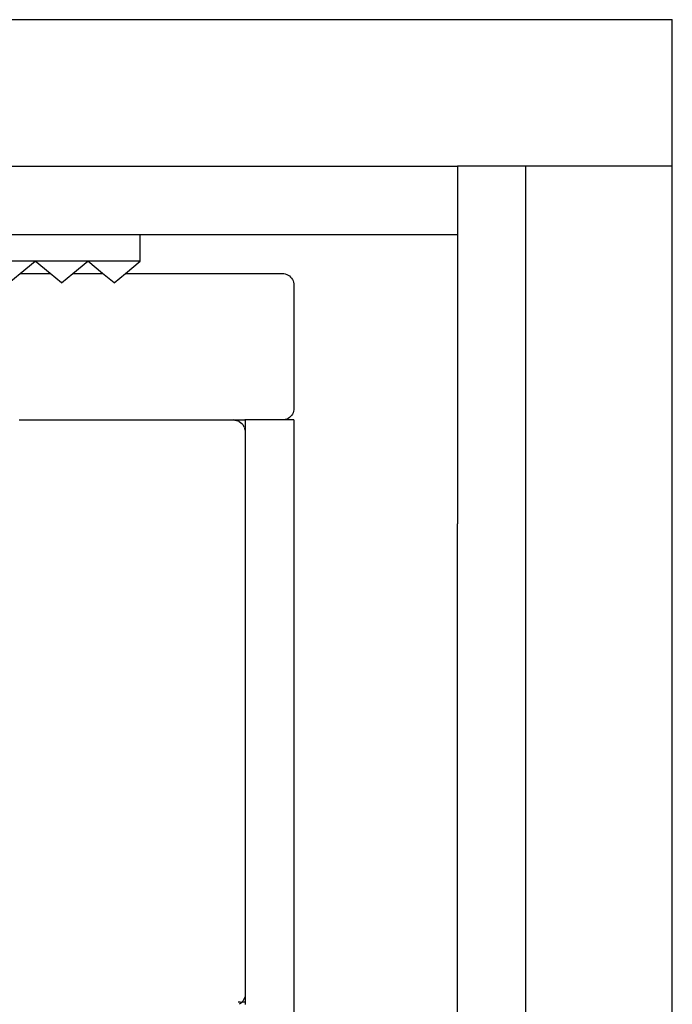
# Model space of a CAD drawing. Units: metres. Extents: x 3.53 to 12.89, y 7.99 to 10.94.
# Drawn here: x 6.96 to 7.63, y 9.22 to 10.23 of the extents above; entities that cross this region are included whole.
import ezdxf

# ---------------------------------------------------------------- set-up
doc = ezdxf.new("R2010")
doc.units = ezdxf.units.M
doc.layers.add('Edges', color=7, linetype='Continuous')

# ---------------------------------------------------------------- blocks, each defined once
blk = doc.blocks.new('podcast room pl')
at = {"layer": 'Edges'}
for p, q in [((4.7548, 7.1107), (4.7548, 11.1057)), ((4.9048, 11.1057), (4.7548, 11.1057)), ((6.6248, 11.1057), (4.9048, 11.1057)), ((4.9048, 11.1057), (4.9048, 10.9557)), ((6.6248, 10.9557), (4.9048, 10.9557)), ((4.9048, 10.9557), (4.9048, 10.8857)), ((4.9048, 8.3107), (4.9048, 10.8857)), ((4.9048, 10.8857), (4.9748, 10.8857)), ((4.9748, 10.5607), (4.9748, 10.8857)), ((4.9748, 10.8857), (5.19, 10.8857)), ((5.19, 10.8857), (5.2711, 10.8857)), ((6.2586, 10.8857), (5.2711, 10.8857)), ((5.0149, 10.7077), (5.0152, 10.7092)), ((5.0152, 10.7092), (5.0158, 10.7107)), ((5.0158, 10.7107), (5.0164, 10.7121)), ((5.0164, 10.7121), (5.0173, 10.7134)), ((5.0173, 10.7134), (5.0184, 10.7146)), ((5.0184, 10.7146), (5.0195, 10.7157)), ((5.0195, 10.7157), (5.0208, 10.7165)), ((5.0208, 10.7165), (5.0222, 10.7172)), ((5.0222, 10.7172), (5.0237, 10.7177)), ((5.0237, 10.7177), (5.0253, 10.718)), ((5.0253, 10.718), (5.0268, 10.7181)), ((5.0268, 10.7181), (5.1528, 10.7181)), ((5.1528, 10.7181), (5.1544, 10.718)), ((5.1544, 10.718), (5.1559, 10.7177)), ((5.1559, 10.7177), (5.1574, 10.7172)), ((5.1574, 10.7172), (5.1588, 10.7165)), ((5.1588, 10.7165), (5.1601, 10.7157)), ((5.1601, 10.7157), (5.1613, 10.7146)), ((5.1613, 10.7146), (5.1624, 10.7134)), ((5.1624, 10.7134), (5.1632, 10.7121)), ((5.1632, 10.7121), (5.1639, 10.7107)), ((5.1639, 10.7107), (5.1644, 10.7092)), ((5.1644, 10.7092), (5.1647, 10.7077)), ((5.1648, 10.7181), (6.2465, 10.7181)), ((5.1648, 10.7181), (5.1648, 10.7061)), ((5.0148, 10.7061), (5.0149, 10.7077)), ((5.0148, 10.5454), (5.0148, 10.7061)), ((5.1647, 10.7077), (5.1648, 10.7061)), ((5.1648, 10.7061), (5.1648, 10.6681)), ((5.1639, 10.6681), (5.1648, 10.6681)), ((5.1648, 10.6681), (5.1768, 10.6681)), ((5.1648, 10.6561), (5.1648, 10.6681)), ((5.1649, 10.6577), (5.1652, 10.6592)), ((5.1652, 10.6592), (5.1658, 10.6607)), ((5.1664, 10.6621), (5.1658, 10.6607)), ((5.1664, 10.6621), (5.1673, 10.6634)), ((5.1673, 10.6634), (5.1684, 10.6646)), ((5.1684, 10.6646), (5.1695, 10.6657)), ((5.1695, 10.6657), (5.1708, 10.6665)), ((5.1722, 10.6672), (5.1708, 10.6665)), ((5.1722, 10.6672), (5.1737, 10.6677)), ((5.1753, 10.668), (5.1737, 10.6677)), ((5.1753, 10.668), (5.1768, 10.6681)), ((5.1768, 10.6681), (5.7528, 10.6681)), ((5.7528, 10.6681), (5.7544, 10.668)), ((5.7528, 10.6681), (5.7612, 10.6681)), ((5.7544, 10.668), (5.7559, 10.6677)), ((5.7559, 10.6677), (5.7574, 10.6672)), ((5.7574, 10.6672), (5.7588, 10.6665)), ((5.7588, 10.6665), (5.7601, 10.6657)), ((5.7601, 10.6657), (5.7612, 10.6648)), ((5.7612, 10.6681), (5.7612, 10.6648)), ((5.7612, 10.6681), (5.7633, 10.6681)), ((5.7612, 10.6648), (5.7613, 10.6646)), ((5.7612, 10.6646), (5.7612, 10.6642)), ((5.7612, 10.6634), (5.7612, 10.6625)), ((5.7612, 10.6623), (5.7612, 10.6609)), ((5.7613, 10.6646), (5.7624, 10.6634)), ((5.7624, 10.6634), (5.7632, 10.6621)), ((5.1649, 10.6577), (5.1648, 10.6561)), ((5.1648, 10.4366), (5.1648, 10.6561)), ((5.0023, 10.5607), (4.9748, 10.5607)), ((4.9748, 9.8607), (4.9748, 10.5607)), ((5.0023, 10.5607), (5.0023, 10.5068)), ((5.0148, 10.5454), (5.0023, 10.5607)), ((5.0243, 10.5338), (5.0148, 10.5454)), ((5.0243, 10.5338), (5.0148, 10.5221)), ((5.0148, 10.5221), (5.0023, 10.5068)), ((5.0148, 10.4915), (5.0148, 10.5221)), ((5.0023, 10.5068), (5.0023, 10.453)), ((5.0148, 10.4915), (5.0023, 10.5068)), ((5.0243, 10.4799), (5.0148, 10.4915)), ((5.0243, 10.4799), (5.0148, 10.4683)), ((5.0148, 10.4683), (5.0023, 10.453)), ((5.0148, 10.4377), (5.0148, 10.4683)), ((5.0023, 10.453), (5.0023, 10.3992)), ((5.0148, 10.4377), (5.0023, 10.453)), ((5.0243, 10.4261), (5.0148, 10.4377))]:
    blk.add_line(p, q, dxfattribs=at)

msp = doc.modelspace()

# ---------------------------------------------------------------- block references
at = {"rotation": 270}
msp.add_blockref('podcast room pl', (-3.4799, 14.9828), dxfattribs=at)

doc.saveas('drawing.dxf')
